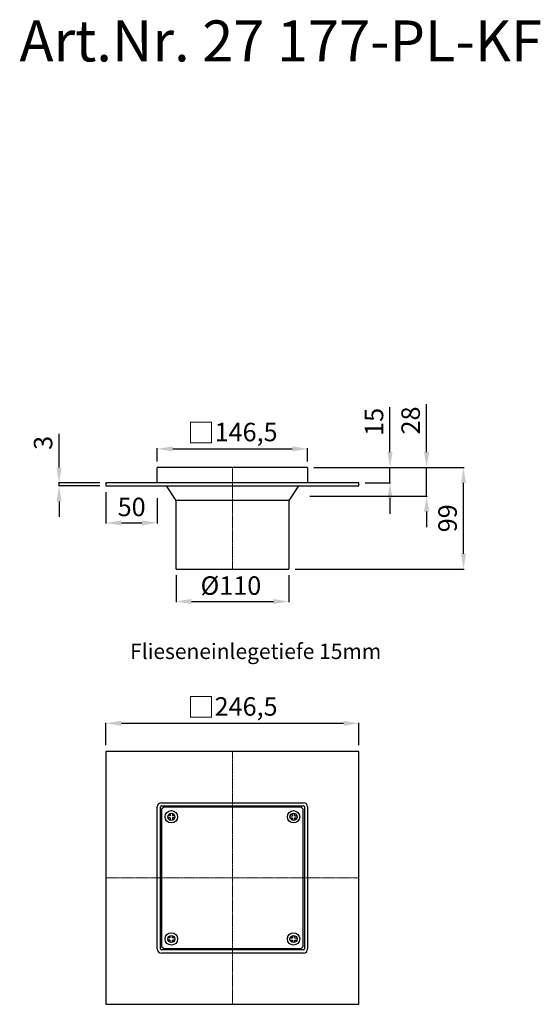
# Model space of a CAD drawing. Units: millimetres. Extents: x 9793 to 10300, y 9477 to 10437.
import ezdxf

# ---------------------------------------------------------------- set-up
doc = ezdxf.new("R2010")
doc.units = ezdxf.units.MM
doc.header["$LTSCALE"] = 10
doc.linetypes.add('MITTE2', pattern=[1.125, 0.75, -0.125, 0.125, -0.125])
doc.layers.add('Bemaßung', color=5, linetype='Continuous', lineweight=15)
doc.layers.add('KESSEL ZEICHNEN', color=7, linetype='Continuous', lineweight=25)
doc.layers.add('KESSEL-System 100', color=7, linetype='Continuous')
doc.styles.add('R4', font='swisscb.ttf', dxfattribs={"height": 60})
doc.styles.get("Standard").update_dxf_attribs({"font": 'romans.shx', "width": 0.8})
doc.dimstyles.new('ISO-25', dxfattribs={"dimtxt": 2.5, "dimasz": 2.5, "dimexe": 1.25, "dimexo": 0.625, "dimtad": 1, "dimtxsty": 'Standard', "dimcen": 2.5, "dimadec": 0, "dimazin": 0, "dimtfac": 1, "dimtmove": 0, "dimatfit": 3, "dimfxl": 0, "dimarcsym": 0})

# ---------------------------------------------------------------- blocks, each defined once
blk = doc.blocks.new('*D2')
at = {"layer": 'Bemaßung', "color": 0, "lineweight": -2, "transparency": 16777216}
for p, q in [((9926.75, 10006), (9926.75, 10018.79)), ((9941.75, 10018.19), (10058.25, 10018.19)), ((10073.25, 10006), (10073.25, 10018.79))]:
    blk.add_line(p, q, dxfattribs=at)
at = {"layer": 'Bemaßung', "color": 0, "transparency": 16777216}
for points in [[(9941.75, 10020.69), (9941.75, 10015.69), (9926.75, 10018.19)], [(10058.25, 10020.69), (10058.25, 10015.69), (10073.25, 10018.19)]]:
    blk.add_solid(points, dxfattribs=at)
at = {"layer": 'DEFPOINTS', "color": 0, "transparency": 16777216}
for p in [(10073.25, 10018.19), (9926.75, 10000), (10073.25, 10000)]:
    blk.add_point(p, dxfattribs=at)
at = {"layer": 'Bemaßung', "color": 0, "transparency": 16777216, "insert": (10000, 10033.85), "char_height": 18, "attachment_point": 5}
blk.add_mtext('{\\fArial|b0|i0|c0|p34;\\H1.083x;□}146,5', dxfattribs=at)
blk = doc.blocks.new('*D3')
at = {"layer": 'Bemaßung', "color": 0, "lineweight": -2, "transparency": 16777216}
for p, q in [((10079.25, 10000), (10225.78, 10000)), ((10225.18, 9916), (10225.18, 9985)), ((10061, 9901), (10225.78, 9901))]:
    blk.add_line(p, q, dxfattribs=at)
at = {"layer": 'Bemaßung', "color": 0, "transparency": 16777216}
for points in [[(10222.68, 9985), (10227.68, 9985), (10225.18, 10000)], [(10222.68, 9916), (10227.68, 9916), (10225.18, 9901)]]:
    blk.add_solid(points, dxfattribs=at)
at = {"layer": 'DEFPOINTS', "color": 0, "transparency": 16777216}
for p in [(10073.25, 10000), (10225.18, 10000), (10055, 9901)]:
    blk.add_point(p, dxfattribs=at)
at = {"layer": 'Bemaßung', "color": 0, "transparency": 16777216, "insert": (10211.98, 9950.5), "char_height": 18, "attachment_point": 5, "rotation": 90}
blk.add_mtext('99', dxfattribs=at)
blk = doc.blocks.new('*D4')
at = {"layer": 'Bemaßung', "color": 0, "lineweight": -2, "transparency": 16777216}
for p, q in [((10189.19, 10015), (10189.19, 10061.71)), ((10079.25, 10000), (10189.79, 10000)), ((10189.19, 9972), (10189.19, 10000)), ((10075.25, 9972), (10189.79, 9972)), ((10189.19, 9957), (10189.19, 9942))]:
    blk.add_line(p, q, dxfattribs=at)
at = {"layer": 'Bemaßung', "color": 0, "transparency": 16777216}
for points in [[(10186.69, 10015), (10191.69, 10015), (10189.19, 10000)], [(10186.69, 9957), (10191.69, 9957), (10189.19, 9972)]]:
    blk.add_solid(points, dxfattribs=at)
at = {"layer": 'DEFPOINTS', "color": 0, "transparency": 16777216}
for p in [(10073.25, 10000), (10189.19, 10000), (10069.25, 9972)]:
    blk.add_point(p, dxfattribs=at)
at = {"layer": 'Bemaßung', "color": 0, "transparency": 16777216, "insert": (10175.99, 10045.86), "char_height": 18, "attachment_point": 5, "rotation": 90}
blk.add_mtext('28', dxfattribs=at)
blk = doc.blocks.new('*D5')
at = {"layer": 'Bemaßung', "color": 0, "lineweight": -2, "transparency": 16777216}
for p, q in [((9945, 9895), (9945, 9868.8)), ((10055, 9895), (10055, 9868.8)), ((9960, 9869.4), (10040, 9869.4))]:
    blk.add_line(p, q, dxfattribs=at)
at = {"layer": 'Bemaßung', "color": 0, "transparency": 16777216}
for points in [[(9960, 9871.9), (9960, 9866.9), (9945, 9869.4)], [(10040, 9871.9), (10040, 9866.9), (10055, 9869.4)]]:
    blk.add_solid(points, dxfattribs=at)
at = {"layer": 'DEFPOINTS', "color": 0, "transparency": 16777216}
for p in [(9945, 9901), (10055, 9901), (10055, 9869.4)]:
    blk.add_point(p, dxfattribs=at)
at = {"layer": 'Bemaßung', "color": 0, "transparency": 16777216, "insert": (9998.46, 9882.6), "char_height": 18, "attachment_point": 5}
blk.add_mtext('%%c110', dxfattribs=at)
blk = doc.blocks.new('*D6')
at = {"layer": 'Bemaßung', "color": 0, "lineweight": -2, "transparency": 16777216}
for p, q in [((9876.75, 9976), (9876.75, 9945.45)), ((9926.75, 9970), (9926.75, 9945.45)), ((9891.75, 9946.05), (9911.75, 9946.05))]:
    blk.add_line(p, q, dxfattribs=at)
at = {"layer": 'Bemaßung', "color": 0, "transparency": 16777216}
for points in [[(9891.75, 9948.55), (9891.75, 9943.55), (9876.75, 9946.05)], [(9911.75, 9948.55), (9911.75, 9943.55), (9926.75, 9946.05)]]:
    blk.add_solid(points, dxfattribs=at)
at = {"layer": 'DEFPOINTS', "color": 0, "transparency": 16777216}
for p in [(9876.75, 9982), (9926.75, 9976), (9926.75, 9946.05)]:
    blk.add_point(p, dxfattribs=at)
at = {"layer": 'Bemaßung', "color": 0, "transparency": 16777216, "insert": (9901.75, 9959.25), "char_height": 18, "attachment_point": 5}
blk.add_mtext('50', dxfattribs=at)
blk = doc.blocks.new('*D7')
at = {"layer": 'Bemaßung', "color": 0, "lineweight": -2, "transparency": 16777216}
for p, q in [((10153.5, 10015), (10153.5, 10058.97)), ((10111.13, 10000), (10154.1, 10000)), ((10153.5, 9985), (10153.5, 10000)), ((10129.25, 9985), (10154.1, 9985)), ((10153.5, 9970), (10153.5, 9955))]:
    blk.add_line(p, q, dxfattribs=at)
at = {"layer": 'Bemaßung', "color": 0, "transparency": 16777216}
for points in [[(10151, 10015), (10156, 10015), (10153.5, 10000)], [(10151, 9970), (10156, 9970), (10153.5, 9985)]]:
    blk.add_solid(points, dxfattribs=at)
at = {"layer": 'DEFPOINTS', "color": 0, "transparency": 16777216}
for p in [(10105.13, 10000), (10153.5, 10000), (10123.25, 9985)]:
    blk.add_point(p, dxfattribs=at)
at = {"layer": 'Bemaßung', "color": 0, "transparency": 16777216, "insert": (10140.3, 10044.49), "char_height": 18, "attachment_point": 5, "rotation": 90}
blk.add_mtext('15', dxfattribs=at)
blk = doc.blocks.new('*D8')
at = {"layer": 'Bemaßung', "color": 0, "lineweight": -2, "transparency": 16777216}
for p, q in [((9830.99, 10000), (9830.99, 10033)), ((9870.75, 9985), (9830.39, 9985)), ((9830.99, 9982), (9830.99, 9985)), ((9870.75, 9982), (9830.39, 9982)), ((9830.99, 9967), (9830.99, 9952))]:
    blk.add_line(p, q, dxfattribs=at)
at = {"layer": 'Bemaßung', "color": 0, "transparency": 16777216}
for points in [[(9828.49, 10000), (9833.49, 10000), (9830.99, 9985)], [(9828.49, 9967), (9833.49, 9967), (9830.99, 9982)]]:
    blk.add_solid(points, dxfattribs=at)
at = {"layer": 'DEFPOINTS', "color": 0, "transparency": 16777216}
for p in [(9830.99, 9985), (9876.75, 9985), (9876.75, 9982)]:
    blk.add_point(p, dxfattribs=at)
at = {"layer": 'Bemaßung', "color": 0, "transparency": 16777216, "insert": (9817.79, 10024), "char_height": 18, "attachment_point": 5, "rotation": 90}
blk.add_mtext('3', dxfattribs=at)
blk = doc.blocks.new('*D9')
at = {"layer": 'Bemaßung', "color": 0, "lineweight": -2, "transparency": 16777216}
for p, q in [((9876.75, 9729.25), (9876.75, 9751.28)), ((9891.75, 9750.68), (10108.25, 9750.68)), ((10123.25, 9729.25), (10123.25, 9751.28))]:
    blk.add_line(p, q, dxfattribs=at)
at = {"layer": 'Bemaßung', "color": 0, "transparency": 16777216}
for points in [[(9891.75, 9753.18), (9891.75, 9748.18), (9876.75, 9750.68)], [(10108.25, 9753.18), (10108.25, 9748.18), (10123.25, 9750.68)]]:
    blk.add_solid(points, dxfattribs=at)
at = {"layer": 'DEFPOINTS', "color": 0, "transparency": 16777216}
for p in [(10123.25, 9750.68), (9876.75, 9723.25), (10123.25, 9723.25)]:
    blk.add_point(p, dxfattribs=at)
at = {"layer": 'Bemaßung', "color": 0, "transparency": 16777216, "insert": (10000, 9766.34), "char_height": 18, "attachment_point": 5}
blk.add_mtext('{\\fArial|b0|i0|c0|p34;\\H1.083x;□}246,5', dxfattribs=at)
blk = doc.blocks.new('27177-KF - va')
for p, q in [((-73.25, -15), (-73.25, 0)), ((73.25, 0), (-73.25, 0)), ((73.25, 0), (73.25, -15)), ((-55, -32), (-64.4, -18)), ((64.4, -18), (55, -32)), ((-55, -99), (-55, -32)), ((55, -32), (-55, -32)), ((55, -32), (55, -99)), ((-55, -99), (55, -99))]:
    blk.add_line(p, q)
at = {"color": 1, "linetype": 'MITTE2', "lineweight": 9, "ltscale": 0.1}
blk.add_line((0, 0), (0, -99), dxfattribs=at)
blk.add_lwpolyline([(-123.25, -18), (123.25, -18), (123.25, -15), (-123.25, -15)], close=True)
blk = doc.blocks.new('A$C2617003F')
at = {"color": 1, "linetype": 'MITTE2', "lineweight": 9, "ltscale": 0.1}
for p, q in [((0, -123.25), (0, 123.25)), ((-123.25, 0), (123.25, 0))]:
    blk.add_line(p, q, dxfattribs=at)
for p, q in [((-73.25, -69.25), (-73.25, 69.25)), ((-70.25, -69.25), (-70.25, 69.25)), ((-69.25, 73.25), (69.25, 73.25)), ((-69.25, 70.25), (69.25, 70.25)), ((-67, 69), (-69, 67)), ((67, 69), (-67, 69)), ((69, 67), (67, 69)), ((70.25, 69.25), (70.25, -69.25)), ((73.25, 69.25), (73.25, -69.25)), ((-69, 67), (-69, -67)), ((-60.57, 60.57), (-62.92, 60.57)), ((-60.57, 58.57), (-62.92, 58.57)), ((-60.57, 62.92), (-60.57, 60.57)), ((-60.57, 58.57), (-60.57, 56.22)), ((-58.57, 62.92), (-58.57, 60.57)), ((-56.22, 60.57), (-58.57, 60.57)), ((-58.57, 58.57), (-58.57, 56.22)), ((-56.22, 58.57), (-58.57, 58.57)), ((56.22, 60.57), (58.57, 60.57)), ((56.22, 58.57), (58.57, 58.57)), ((58.57, 62.92), (58.57, 60.57)), ((58.57, 58.57), (58.57, 56.22)), ((60.57, 62.92), (60.57, 60.57)), ((60.57, 60.57), (62.92, 60.57)), ((60.57, 58.57), (60.57, 56.22)), ((60.57, 58.57), (62.92, 58.57)), ((69, -67), (69, 67)), ((-60.57, -58.57), (-60.57, -56.22)), ((-58.57, -58.57), (-58.57, -56.22)), ((58.57, -58.57), (58.57, -56.22)), ((60.57, -58.57), (60.57, -56.22)), ((-69, -67), (-67, -69)), ((-60.57, -58.57), (-62.92, -58.57)), ((-60.57, -60.57), (-62.92, -60.57)), ((-60.57, -62.92), (-60.57, -60.57)), ((-56.22, -58.57), (-58.57, -58.57)), ((-58.57, -62.92), (-58.57, -60.57)), ((-56.22, -60.57), (-58.57, -60.57)), ((56.22, -58.57), (58.57, -58.57)), ((56.22, -60.57), (58.57, -60.57)), ((58.57, -62.92), (58.57, -60.57)), ((60.57, -58.57), (62.92, -58.57)), ((60.57, -62.92), (60.57, -60.57)), ((60.57, -60.57), (62.92, -60.57)), ((67, -69), (69, -67)), ((69.25, -70.25), (-69.25, -70.25)), ((69.25, -73.25), (-69.25, -73.25)), ((-67, -69), (67, -69))]:
    blk.add_line(p, q)
blk.add_lwpolyline([(-123.25, -123.25), (123.25, -123.25), (123.25, 123.25), (-123.25, 123.25)], close=True)
at = {"color": 7, "linetype": 'Continuous'}
for centre, radius in [((-59.57, 59.57), 6), ((-59.57, 59.57), 3.5), ((59.57, 59.57), 6), ((59.57, 59.57), 3.5), ((-59.57, -59.57), 6), ((-59.57, -59.57), 3.5), ((59.57, -59.57), 6), ((59.57, -59.57), 3.5)]:
    blk.add_circle(centre, radius, dxfattribs=at)
for centre, radius, start, end in [((-69.25, 69.25), 4, 90, 180), ((-69.25, 69.25), 1, 90, 180), ((69.25, 69.25), 4, 0, 90), ((69.25, 69.25), 1, 0, 90), ((-69.25, -69.25), 4, 180, 270), ((-69.25, -69.25), 1, 180, 270), ((69.25, -69.25), 4, 270, 0), ((69.25, -69.25), 1, 270, 0)]:
    blk.add_arc(centre, radius, start, end)

msp = doc.modelspace()

# ---------------------------------------------------------------- block references
at = {"layer": 'KESSEL ZEICHNEN'}
msp.add_blockref('27177-KF - va', (10000, 10000), dxfattribs=at)
at = {"layer": 'KESSEL-System 100'}
msp.add_blockref('A$C2617003F', (10000, 9600), dxfattribs=at)

# ---------------------------------------------------------------- texts
at = {"insert": (9900.23, 9828.35), "char_height": 15, "attachment_point": 1, "style": 'R4'}
msp.add_mtext_dynamic_manual_height_columns('{\\C1;Flieseneinlegetiefe 15mm}', width=866.0692, gutter_width=300, heights=[0], dxfattribs=at)
at = {"layer": 'KESSEL-System 100', "color": 200, "style": 'R4'}
msp.add_text('Art.Nr. 27 177-PL-KF', height=40, dxfattribs=at).set_placement((9792.42, 10395.85))

# ---------------------------------------------------------------- dimensions: what is measured, and where the dimension line sits
at = {"layer": 'Bemaßung', "color": 5}
for base, p1, p2, picture, middle in [((10189.19, 10000), (10069.25, 9972), (10073.25, 10000), '*D4', (10175.99, 10045.86)), ((10153.5, 10000), (10123.25, 9985), (10105.13, 10000), '*D7', (10140.3, 10044.49)), ((9830.99, 9985), (9876.75, 9982), (9876.75, 9985), '*D8', (9817.79, 10024))]:
    dim = msp.add_linear_dim(base=base, p1=p1, p2=p2, angle=90, dimstyle='ISO-25', override={"dimscale": 60, "dimtxt": 0.3, "dimasz": 0.25, "dimexe": 0.01, "dimexo": 0.1, "dimgap": 0.07, "dimdec": 1}, dxfattribs=at)
    dim.commit()
    dim.dimension.update_dxf_attribs({"geometry": picture, "text_midpoint": middle})
for base, p1, p2, picture, middle in [((10073.25, 10018.19), (9926.75, 10000), (10073.25, 10000), '*D2', (10000, 10033.85)), ((10123.25, 9750.68), (9876.75, 9723.25), (10123.25, 9723.25), '*D9', (10000, 9766.34))]:
    dim = msp.add_linear_dim(base=base, p1=p1, p2=p2, text='{\\fArial|b0|i0|c0|p34;\\H1.083x;□}<>', dimstyle='ISO-25', override={"dimscale": 60, "dimtxt": 0.3, "dimasz": 0.25, "dimexe": 0.01, "dimexo": 0.1, "dimgap": 0.07, "dimdec": 1}, dxfattribs=at)
    dim.commit()
    dim.dimension.update_dxf_attribs({"geometry": picture, "text_midpoint": middle})
dim = msp.add_linear_dim(base=(10225.18, 10000), p1=(10055, 9901), p2=(10073.25, 10000), angle=90, dimstyle='ISO-25', override={"dimscale": 60, "dimtxt": 0.3, "dimasz": 0.25, "dimexe": 0.01, "dimexo": 0.1, "dimgap": 0.07, "dimdec": 1}, dxfattribs=at)
dim.commit()
dim.dimension.update_dxf_attribs({"geometry": '*D3', "text_midpoint": (10225.18, 9950.5), "dimtype": 160})
dim = msp.add_linear_dim(base=(9926.75, 9946.05), p1=(9876.75, 9982), p2=(9926.75, 9976), dimstyle='ISO-25', override={"dimscale": 60, "dimtxt": 0.3, "dimasz": 0.25, "dimexe": 0.01, "dimexo": 0.1, "dimgap": 0.07, "dimdec": 1}, dxfattribs=at)
dim.commit()
dim.dimension.update_dxf_attribs({"geometry": '*D6', "text_midpoint": (9901.75, 9959.25)})
dim = msp.add_linear_dim(base=(10055, 9869.4), p1=(9945, 9901), p2=(10055, 9901), text='%%c<>', dimstyle='ISO-25', override={"dimscale": 60, "dimtxt": 0.3, "dimasz": 0.25, "dimexe": 0.01, "dimexo": 0.1, "dimgap": 0.07, "dimdec": 1}, dxfattribs=at)
dim.commit()
dim.dimension.update_dxf_attribs({"geometry": '*D5', "text_midpoint": (9998.46, 9869.4), "dimtype": 160})

doc.saveas('drawing.dxf')
